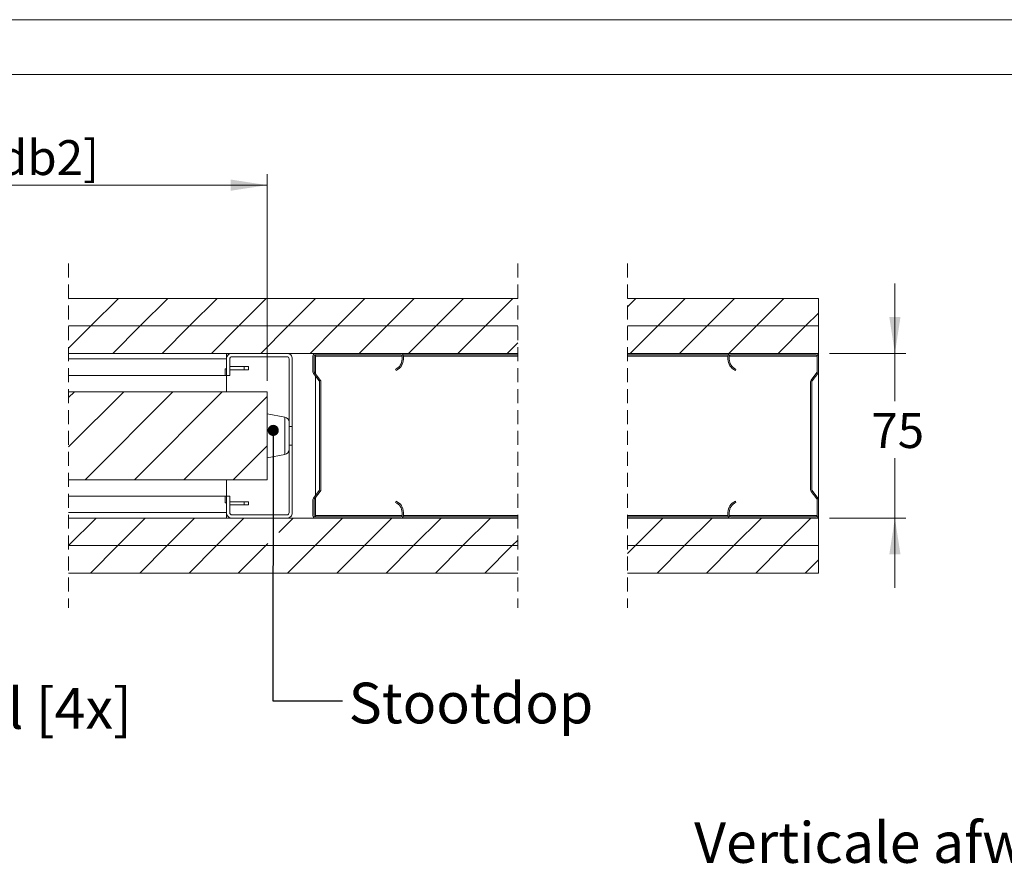
# Model space of a CAD drawing. Units: millimetres. Extents: x 0 to 420, y 0 to 297.
# Drawn here: x 241 to 330, y 219 to 297 of the extents above; entities that cross this region are included whole.
import ezdxf

# ---------------------------------------------------------------- set-up
doc = ezdxf.new("R2010")
doc.units = ezdxf.units.MM
doc.linetypes.add('HIDDEN', pattern=[1.905, 1.27, -0.635])
doc.styles.add('SLDTEXTSTYLE0', font='TXT', dxfattribs={"width": 0.7})
doc.dimstyles.new('SLDDIMSTYLE3', dxfattribs={"dimtxt": 3.175, "dimasz": 3.302, "dimexe": 0, "dimexo": 0.0625, "dimgap": 0.79375, "dimtad": 0, "dimtih": 1, "dimtoh": 1, "dimdec": 1, "dimlfac": 5, "dimrnd": 1e-09, "dimzin": 12, "dimdsep": 46, "dimtxsty": 'SLDTEXTSTYLE0', "dimsah": 1, "dimcen": 0.09, "dimadec": 0, "dimazin": 3, "dimtfac": 1, "dimtdec": 1, "dimtmove": 0, "dimatfit": 0, "dimfxl": 1, "dimfrac": 2, "dimtolj": 1, "dimtzin": 12, "dimarcsym": 0})
doc.dimstyles.new('SLDDIMSTYLE4', dxfattribs={"dimtxt": 3.175, "dimasz": 3.302, "dimexe": 0, "dimexo": 0.0625, "dimgap": 0.79375, "dimtad": 0, "dimtih": 1, "dimtoh": 1, "dimdec": 1, "dimlfac": 5, "dimrnd": 1e-09, "dimzin": 12, "dimdsep": 46, "dimtxsty": 'SLDTEXTSTYLE0', "dimsah": 1, "dimcen": 0.09, "dimadec": 0, "dimazin": 3, "dimtfac": 1, "dimtdec": 1, "dimtofl": 0, "dimtmove": 0, "dimatfit": 3, "dimfxl": 1, "dimfrac": 2, "dimtolj": 1, "dimtzin": 12, "dimarcsym": 0})
doc.dimstyles.new('SLDDIMSTYLE5', dxfattribs={"dimtxt": 0.18, "dimasz": 1.016, "dimexe": 0, "dimexo": 0.0625, "dimgap": 0, "dimtad": 0, "dimtih": 1, "dimtoh": 1, "dimdec": 0, "dimrnd": 1e-09, "dimzin": 0, "dimdsep": 46, "dimtxsty": 'Standard', "dimblk1": 'DOT', "dimblk2": 'DOT', "dimsah": 1, "dimcen": 0.09, "dimadec": 0, "dimazin": 0, "dimtfac": 1.016, "dimtdec": 0, "dimtofl": 0, "dimtmove": 0, "dimatfit": 3, "dimldrblk": 'DOT', "dimfxl": 1, "dimfrac": 2, "dimtolj": 1, "dimtzin": 0, "dimarcsym": 0})

# ---------------------------------------------------------------- blocks, each defined once
blk = doc.blocks.new('_D_6')
at = {"color": 174, "linetype": 'Continuous', "lineweight": 18, "true_color": 0x0000a0}
for p, q in [((320.359, 266.624), (320.359, 272.974)), ((314.396, 266.624), (321.359, 266.624)), ((320.359, 266.624), (320.359, 262.262)), ((320.359, 251.624), (320.359, 257.094)), ((314.396, 251.624), (321.359, 251.624)), ((320.359, 251.624), (320.359, 245.274))]:
    blk.add_line(p, q, dxfattribs=at)
for points in [[(320.359, 266.624), (320.867, 269.926), (319.851, 269.926)], [(320.359, 251.624), (319.851, 248.322), (320.867, 248.322)]]:
    blk.add_solid(points, dxfattribs=at)
at = {"color": 174, "linetype": 'Continuous', "lineweight": 18, "true_color": 0x0000a0, "insert": (318.213, 261.186), "char_height": 3.175, "attachment_point": 1, "style": 'SLDTEXTSTYLE0'}
blk.add_mtext('75', dxfattribs=at)
blk = doc.blocks.new('_D_10')
at = {"color": 7, "linetype": 'Continuous', "lineweight": 18}
for p, q in [((186.698, 275.386), (186.698, 282.938)), ((263.178, 264.124), (263.178, 282.938)), ((263.178, 281.938), (186.698, 281.938)), ((186.698, 256.124), (186.698, 273.862))]:
    blk.add_line(p, q, dxfattribs=at)
for points in [[(186.698, 281.938), (190, 281.43), (190, 282.446)], [(263.178, 281.938), (259.876, 282.446), (259.876, 281.43)]]:
    blk.add_solid(points, dxfattribs=at)
at = {"color": 7, "linetype": 'Continuous', "lineweight": 18, "insert": (207.281, 286.031), "char_height": 3.175, "attachment_point": 1, "style": 'SLDTEXTSTYLE0'}
blk.add_mtext('Deurbreedte 2 [db2]', dxfattribs=at)
blk = doc.blocks.new('_Dot')
at = {"color": 0, "linetype": 'ByBlock', "lineweight": -2}
blk.add_line((-0.5, 0), (-1, 0), dxfattribs=at)
at = {"color": 0, "linetype": 'ByBlock', "const_width": 0.5}
blk.add_lwpolyline([(-0.25, 0, 1), (0.25, 0, 1)], format="xyb", close=True, dxfattribs=at)
blk = doc.blocks.new('SW_HATCH_0')
at = {"color": 0, "linetype": 'Continuous', "lineweight": 18}
for p, q in [((-51.153, 4.96), (-51.113, 5)), ((-49.122, 2.5), (-46.622, 5)), ((-44.632, 2.5), (-42.132, 5)), ((-40.142, 2.5), (-37.642, 5)), ((-35.652, 2.5), (-33.152, 5)), ((-31.162, 2.5), (-28.662, 5)), ((-26.672, 2.5), (-24.172, 5)), ((-22.182, 2.5), (-19.682, 5)), ((-17.692, 2.5), (-15.192, 5)), ((-13.201, 2.5), (-10.701, 5)), ((-0.257, 4.233), (0.51, 5)), ((2.5, 2.5), (5, 5)), ((6.99, 2.5), (9.49, 5)), ((11.48, 2.5), (13.98, 5)), ((15.97, 2.5), (17.135, 3.665)), ((-51.153, 0.47), (-49.122, 2.5)), ((-47.132, 0), (-44.632, 2.5)), ((-42.642, 0), (-40.142, 2.5)), ((-38.152, 0), (-35.652, 2.5)), ((-33.662, 0), (-31.162, 2.5)), ((-29.172, 0), (-26.672, 2.5)), ((-24.682, 0), (-22.182, 2.5)), ((-20.192, 0), (-17.692, 2.5)), ((-15.701, 0), (-13.201, 2.5)), ((0, 0), (2.5, 2.5)), ((4.49, 0), (6.99, 2.5)), ((8.98, 0), (11.48, 2.5)), ((13.47, 0), (15.97, 2.5)), ((-11.211, 0), (-10.257, 0.954)), ((-51.153, -4.021), (-50.632, -3.5)), ((-51.153, -8.511), (-46.142, -3.5)), ((-49.652, -11.5), (-41.652, -3.5)), ((-45.162, -11.5), (-37.162, -3.5)), ((-40.672, -11.5), (-33.083, -3.912)), ((-36.182, -11.5), (-33.083, -8.402)), ((-51.153, -17.491), (-48.662, -15)), ((-46.672, -17.5), (-44.172, -15)), ((-42.182, -17.5), (-39.682, -15)), ((-37.692, -17.5), (-35.192, -15)), ((-32.014, -16.313), (-30.701, -15)), ((-28.711, -17.5), (-26.211, -15)), ((-24.221, -17.5), (-21.721, -15)), ((-19.731, -17.5), (-17.231, -15)), ((-15.241, -17.5), (-12.741, -15)), ((0.46, -17.5), (2.96, -15)), ((4.951, -17.5), (7.451, -15)), ((9.441, -17.5), (11.941, -15)), ((13.931, -17.5), (16.431, -15)), ((-10.751, -17.5), (-10.257, -17.007)), ((-49.172, -20), (-46.672, -17.5)), ((-44.682, -20), (-42.182, -17.5)), ((-40.192, -20), (-37.692, -17.5)), ((-35.701, -20), (-33.201, -17.5)), ((-33.201, -17.5), (-33.013, -17.312)), ((-31.211, -20), (-28.711, -17.5)), ((-26.721, -20), (-24.221, -17.5)), ((-22.231, -20), (-19.731, -17.5)), ((-17.741, -20), (-15.241, -17.5)), ((-13.251, -20), (-10.751, -17.5)), ((-0.257, -18.218), (0.46, -17.5)), ((2.451, -20), (4.951, -17.5)), ((6.941, -20), (9.441, -17.5)), ((11.431, -20), (13.931, -17.5)), ((15.921, -20), (17.135, -18.786))]:
    blk.add_line(p, q, dxfattribs=at)

msp = doc.modelspace()

# ---------------------------------------------------------------- linework, layer by layer
at = {"color": 7, "linetype": 'Continuous', "lineweight": 18}
for p, q in [((420.0003, 296.9972), (-0.0072, 296.9972)), ((413.5003, 291.9972), (6.0928, 291.9972)), ((286.0036, 271.6238), (245.108, 271.6238)), ((313.3962, 271.6238), (296.0036, 271.6238)), ((313.3962, 269.1238), (313.3962, 271.6238)), ((245.108, 269.1238), (286.0036, 269.1238)), ((286.0036, 269.1238), (245.108, 269.1238)), ((296.0036, 269.1238), (313.3962, 269.1238)), ((313.3962, 269.1238), (296.0036, 269.1238)), ((313.3962, 266.6238), (313.3962, 269.1238)), ((245.108, 266.6238), (286.0036, 266.6238)), ((259.4776, 266.1238), (259.4776, 266.6238)), ((259.9776, 266.6238), (264.9776, 266.6238)), ((267.3576, 264.9446), (267.3576, 266.3838)), ((267.4776, 264.9446), (267.4776, 266.3838)), ((267.5976, 266.6238), (275.3576, 266.6238)), ((267.5976, 266.5038), (275.3576, 266.5038)), ((267.5976, 266.3838), (267.5976, 266.5038)), ((267.5976, 264.7478), (267.5976, 266.3838)), ((275.4776, 266.3838), (275.4776, 266.1038)), ((286.0036, 266.5038), (275.5654, 266.5038)), ((275.5976, 266.3838), (275.5976, 266.1038)), ((296.0036, 266.6238), (313.3962, 266.6238)), ((305.1883, 266.5038), (296.0036, 266.5038)), ((305.1562, 266.1038), (305.1562, 266.3838)), ((305.2762, 266.1038), (305.2762, 266.3838)), ((305.3962, 266.6238), (313.1562, 266.6238)), ((305.3962, 266.5038), (313.1562, 266.5038)), ((313.2762, 266.3838), (313.2762, 264.9446)), ((313.3962, 266.5038), (313.364, 266.5038)), ((313.3962, 266.5038), (313.3962, 266.6238)), ((313.3962, 266.5038), (313.3962, 266.3838)), ((313.3962, 266.3838), (313.3962, 264.9446)), ((245.108, 266.1238), (259.4776, 266.1238)), ((259.4776, 264.6238), (259.4776, 266.1238)), ((259.7776, 264.6238), (259.7776, 266.1238)), ((259.9776, 266.3238), (264.9776, 266.3238)), ((265.1776, 266.1238), (265.1776, 259.9738)), ((265.4776, 266.1238), (265.4776, 259.9738)), ((245.108, 264.6238), (259.3547, 264.6238)), ((259.3547, 265.2238), (259.3547, 264.6238)), ((259.4776, 265.2238), (259.3547, 265.2238)), ((259.4776, 264.6238), (259.3547, 264.6238)), ((259.7776, 264.6238), (259.4776, 264.6238)), ((259.4776, 263.1238), (259.4776, 264.6238)), ((261.0776, 265.4238), (259.7776, 265.4238)), ((259.7776, 265.1238), (261.0776, 265.1238)), ((261.0776, 265.4238), (261.0776, 265.1238)), ((261.4776, 265.4238), (261.0776, 265.4238)), ((261.0776, 265.1238), (261.4776, 265.1238)), ((261.4776, 265.4238), (261.4776, 265.1238)), ((267.9327, 264.1153), (267.4073, 264.7983)), ((268.0278, 264.1885), (267.5025, 264.8714)), ((267.5976, 253.6966), (267.5976, 264.551)), ((274.8776, 265.1873), (274.9256, 265.0773)), ((305.8282, 265.0773), (305.8762, 265.1873)), ((313.2513, 264.8714), (312.726, 264.1885)), ((313.3464, 264.7983), (312.8211, 264.1153)), ((313.3962, 264.9446), (313.3962, 253.303)), ((267.9576, 254.2054), (267.9576, 264.0421)), ((268.0776, 254.2054), (268.0776, 264.0421)), ((312.6762, 264.0421), (312.6762, 254.2054)), ((312.7962, 264.0421), (312.7962, 254.2054)), ((263.1776, 263.1238), (245.108, 263.1238)), ((263.1776, 263.1238), (263.1776, 255.1238)), ((264.806, 260.8238), (263.1776, 261.1238)), ((265.4776, 259.9738), (265.1776, 259.9738)), ((265.1776, 259.9738), (265.1776, 258.2738)), ((265.4776, 258.2738), (265.4776, 259.9738)), ((265.1776, 258.2738), (265.4776, 258.2738)), ((265.1776, 258.2738), (265.1776, 252.1238)), ((265.4776, 258.2738), (265.4776, 252.1238)), ((263.1776, 257.1238), (264.806, 257.4238)), ((263.1776, 255.1238), (245.108, 255.1238)), ((259.4776, 253.6238), (259.4776, 255.1238)), ((267.4073, 253.4493), (267.9327, 254.1322)), ((267.5025, 253.3761), (268.0278, 254.0591)), ((312.726, 254.0591), (313.2513, 253.3761)), ((312.8211, 254.1322), (313.3464, 253.4493)), ((259.3547, 253.6238), (245.108, 253.6238)), ((259.3547, 253.6238), (259.3547, 253.0238)), ((259.4776, 253.6238), (259.3547, 253.6238)), ((259.4776, 253.0238), (259.3547, 253.0238)), ((259.4776, 252.1238), (259.4776, 253.6238)), ((259.4776, 253.6238), (259.7776, 253.6238)), ((259.7776, 252.1238), (259.7776, 253.6238)), ((259.7776, 253.1237), (261.0776, 253.1237)), ((261.0776, 252.8237), (261.0776, 253.1237)), ((261.0776, 253.1237), (261.4776, 253.1237)), ((261.4776, 252.8237), (261.4776, 253.1237)), ((267.3576, 251.8638), (267.3576, 253.303)), ((267.4776, 251.8638), (267.4776, 253.303)), ((267.5976, 251.8638), (267.5976, 253.4998)), ((274.9256, 253.1703), (274.8776, 253.0603)), ((305.8762, 253.0603), (305.8282, 253.1703)), ((313.2762, 253.303), (313.2762, 251.8638)), ((313.3962, 253.303), (313.3962, 251.8638)), ((259.4776, 252.1238), (245.108, 252.1238)), ((259.4776, 252.1238), (259.4776, 251.6238)), ((261.0776, 252.8237), (259.7776, 252.8237)), ((261.4776, 252.8237), (261.0776, 252.8237)), ((275.4776, 252.1438), (275.4776, 251.8638)), ((275.5976, 252.1438), (275.5976, 251.8638)), ((305.1562, 251.8638), (305.1562, 252.1438)), ((305.2762, 251.8638), (305.2762, 252.1438)), ((286.0036, 251.6238), (245.108, 251.6238)), ((264.9776, 251.9238), (259.9776, 251.9238)), ((264.9776, 251.6238), (259.9776, 251.6238)), ((267.5976, 251.7438), (267.5976, 251.8638)), ((275.3576, 251.7438), (267.5976, 251.7438)), ((275.3576, 251.6238), (267.5976, 251.6238)), ((286.0036, 251.7438), (275.5654, 251.7438)), ((305.1883, 251.7438), (296.0036, 251.7438)), ((313.3962, 251.6238), (296.0036, 251.6238)), ((313.1562, 251.7438), (305.3962, 251.7438)), ((313.1562, 251.6238), (305.3962, 251.6238)), ((313.3962, 251.7438), (313.364, 251.7438)), ((313.3962, 251.8638), (313.3962, 251.7438)), ((313.3962, 251.6238), (313.3962, 251.7438)), ((313.3962, 249.1238), (313.3962, 251.6238)), ((286.0036, 249.1238), (245.108, 249.1238)), ((245.108, 249.1238), (286.0036, 249.1238)), ((313.3962, 249.1238), (296.0036, 249.1238)), ((296.0036, 249.1238), (313.3962, 249.1238)), ((313.3962, 246.6238), (313.3962, 249.1238)), ((245.108, 246.6238), (286.0036, 246.6238)), ((296.0036, 246.6238), (313.3962, 246.6238))]:
    msp.add_line(p, q, dxfattribs=at)
at = {"color": 7, "linetype": 'HIDDEN', "lineweight": 18}
for p, q in [((245.108, 274.7988), (245.108, 243.4488)), ((286.0036, 274.7988), (286.0036, 243.4488)), ((296.0036, 274.7988), (296.0036, 243.4488))]:
    msp.add_line(p, q, dxfattribs=at)
at = {"color": 174, "linetype": 'Continuous', "lineweight": 18}
for p, q in [((275.4776, 266.3838), (267.5976, 266.3838)), ((286.0036, 266.3838), (275.5976, 266.3838)), ((305.1562, 266.3838), (296.0036, 266.3838)), ((313.2762, 266.3838), (305.2762, 266.3838)), ((264.806, 257.4238), (264.806, 260.8238)), ((275.4776, 251.8638), (267.5976, 251.8638)), ((286.0036, 251.8638), (275.5976, 251.8638)), ((305.1562, 251.8638), (296.0036, 251.8638)), ((313.2762, 251.8638), (305.2762, 251.8638))]:
    msp.add_line(p, q, dxfattribs=at)
at = {"color": 7, "linetype": 'Continuous', "lineweight": 18}
for centre, radius, start, end in [((259.9776, 266.1238), 0.5, 89.996849, 180.001871), ((264.9776, 266.1238), 0.5, 359.998129, 90.003151), ((267.5976, 266.3838), 0.24, 89.99853, 180.003427), ((267.5976, 266.3838), 0.12, 89.986541, 180.003855), ((275.3576, 266.3838), 0.24, 359.996573, 90.00147), ((275.3576, 266.3838), 0.12, 359.996145, 89.990692), ((305.3962, 266.3838), 0.24, 89.99853, 180.003427), ((305.3962, 266.3838), 0.12, 90.009308, 180.003855), ((313.1562, 266.3838), 0.24, 359.996573, 90.00147), ((313.1562, 266.3838), 0.12, 359.996145, 90.013459), ((259.9776, 266.1238), 0.2, 89.992912, 180.011144), ((264.9775, 266.1237), 0.2, 0.012176, 89.997429), ((274.4777, 266.1037), 0.9999, 293.574024, 0.003775), ((274.4775, 266.1038), 1.1201, 293.580665, 359.996982), ((306.2763, 266.1038), 1.1201, 180.003018, 246.419335), ((306.2762, 266.1037), 1, 179.997223, 246.420805), ((267.5978, 264.9446), 0.2402, 180.005465, 217.537782), ((267.5975, 264.9446), 0.1199, 179.991541, 217.585266), ((313.1563, 264.9446), 0.1199, 322.414734, 0.008459), ((313.156, 264.9446), 0.2402, 322.462218, 359.994535), ((267.8377, 264.0422), 0.1199, 359.991541, 37.585266), ((267.8377, 264.0422), 0.2399, 359.991453, 37.585266), ((312.916, 264.0422), 0.2399, 142.414734, 180.008547), ((312.9161, 264.0422), 0.1199, 142.414734, 180.008459), ((264.7238, 260.3775), 0.4538, 0.000343, 79.562333), ((264.7238, 257.87), 0.4538, 280.437667, 359.999657), ((267.8377, 254.2054), 0.1199, 322.414734, 0.008459), ((267.8377, 254.2054), 0.2399, 322.414734, 0.008547), ((312.916, 254.2054), 0.2399, 179.991453, 217.585266), ((312.9161, 254.2054), 0.1199, 179.991541, 217.585266), ((267.5978, 253.3029), 0.2402, 142.462218, 179.994535), ((267.5975, 253.303), 0.1199, 142.414734, 180.008459), ((274.4777, 252.1438), 0.9999, 359.996225, 66.425976), ((274.4775, 252.1437), 1.1201, 0.003018, 66.419335), ((306.2763, 252.1437), 1.1201, 113.580665, 179.996982), ((306.2762, 252.1438), 1, 113.579195, 180.002777), ((313.1563, 253.303), 0.1199, 359.991541, 37.585266), ((313.156, 253.3029), 0.2402, 0.005465, 37.537782), ((259.9776, 252.1238), 0.5, 179.998129, 270.003151), ((259.9776, 252.1237), 0.2, 179.988856, 270.007088), ((264.9775, 252.1238), 0.2, 270.002571, 359.987824), ((264.9776, 252.1238), 0.5, 269.996849, 0.001871), ((267.5976, 251.8638), 0.24, 179.996573, 270.00147), ((267.5976, 251.8638), 0.12, 179.996145, 270.013459), ((275.3576, 251.8638), 0.12, 270.009308, 0.003855), ((275.3576, 251.8638), 0.24, 269.99853, 0.003427), ((305.3962, 251.8638), 0.24, 179.996573, 270.00147), ((305.3962, 251.8638), 0.12, 179.996145, 269.990692), ((313.1562, 251.8638), 0.24, 269.99853, 0.003427), ((313.1562, 251.8638), 0.12, 269.986541, 0.003855)]:
    msp.add_arc(centre, radius, start, end, dxfattribs=at)

# ---------------------------------------------------------------- block references
msp.add_blockref('SW_HATCH_0', (296.2609, 266.6238), dxfattribs=at)

# ---------------------------------------------------------------- texts
at = {"color": 174, "linetype": 'Continuous', "lineweight": 0, "true_color": 0x0000a0, "attachment_point": 1, "style": 'SLDTEXTSTYLE0'}
for s, insert, char_height in [('Stootdop', (270.6133, 236.648), 3.70417), ('Borstel [4x]', (224.1459, 236.1528), 3.704167), ('Verticale afwerklijst', (302.0731, 223.95), 3.704167)]:
    msp.add_mtext(s, dxfattribs=dict(at, insert=insert, char_height=char_height))

# ---------------------------------------------------------------- dimensions: what is measured, and where the dimension line sits
at = {"color": 7, "linetype": 'Continuous', "lineweight": 18}
dim = msp.add_linear_dim(base=(186.6983, 284.5225), p1=(263.1776, 263.1238), p2=(186.6983, 255.1238), text='Deurbreedte 2 [db2]', dimstyle='SLDDIMSTYLE4', dxfattribs=at)
dim.commit()
dim.dimension.update_dxf_attribs({"geometry": '_D_10', "text_midpoint": (224.9379, 284.5225), "dimtype": 160})
at = {"color": 174, "linetype": 'Continuous', "lineweight": 18, "true_color": 0x0000a0}
dim = msp.add_linear_dim(base=(320.3587, 251.6238), p1=(313.3962, 266.6238), p2=(313.3962, 251.6238), angle=90, dimstyle='SLDDIMSTYLE3', dxfattribs=at)
dim.commit()
dim.dimension.update_dxf_attribs({"geometry": '_D_6', "text_midpoint": (320.3587, 259.6777), "dimtype": 160})

# ---------------------------------------------------------------- leaders
at = {"color": 174, "linetype": 'Continuous', "lineweight": 0, "true_color": 0x0000a0}
msp.add_leader([(263.7386, 259.6115), (263.7107, 234.9916), (270.0607, 234.9916)], dimstyle='SLDDIMSTYLE5', dxfattribs=at)

doc.saveas('drawing.dxf')
